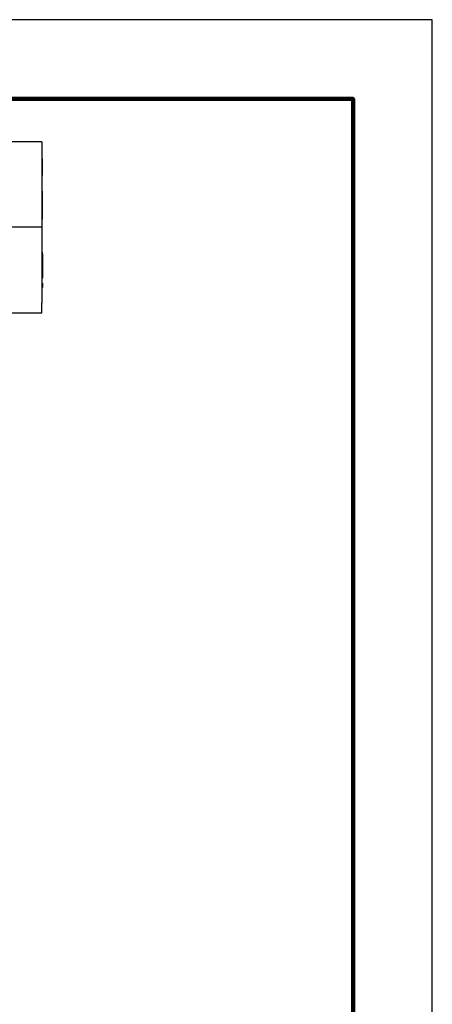
# Model space of a CAD drawing. Units: millimetres. Extents: x 108 to 387, y 89 to 304.
# Drawn here: x 350 to 387, y 215 to 304 of the extents above; entities that cross this region are included whole.
import ezdxf

# ---------------------------------------------------------------- set-up
doc = ezdxf.new("R2010")
doc.units = ezdxf.units.MM
doc.layers.add('PLOT BORDER', color=3, linetype='Continuous')
doc.layers.add('TITLE BLOCK', color=4, linetype='Continuous')

msp = doc.modelspace()

# ---------------------------------------------------------------- linework, layer by layer
at = {"color": 7, "linetype": 'Continuous'}
for p, q in [((351.612, 293.359), (332.704, 293.359)), ((351.612, 293.359), (351.612, 291.796)), ((351.612, 291.796), (351.612, 290.463)), ((351.612, 291.796), (351.688, 291.796)), ((351.688, 290.729), (351.688, 291.796)), ((351.612, 290.463), (351.612, 290.272)), ((351.612, 290.272), (351.688, 290.272)), ((351.612, 290.272), (351.612, 290.042)), ((351.688, 290.463), (351.688, 290.729)), ((351.688, 290.272), (351.688, 290.463)), ((351.612, 290.042), (351.612, 288.854)), ((351.612, 288.854), (351.612, 286.631)), ((351.688, 288.854), (351.612, 288.854)), ((351.688, 288.282), (351.688, 288.854)), ((351.688, 286.885), (351.688, 288.282)), ((351.612, 286.631), (351.612, 286.314)), ((351.688, 286.631), (351.688, 286.885)), ((351.688, 286.314), (351.688, 286.631)), ((351.612, 286.314), (351.612, 285.584)), ((351.688, 286.314), (351.612, 286.314)), ((351.612, 285.584), (333.112, 285.584)), ((351.612, 285.584), (351.612, 284.095)), ((351.612, 284.095), (351.612, 283.308)), ((351.688, 283.308), (351.612, 283.308)), ((351.612, 283.308), (351.612, 283.154)), ((351.688, 283.154), (351.612, 283.154)), ((351.612, 283.154), (351.612, 282.197)), ((351.688, 283.154), (351.688, 283.308)), ((351.688, 283.154), (351.688, 282.197)), ((351.612, 282.197), (351.612, 282.131)), ((351.612, 282.131), (351.612, 281.816)), ((351.688, 282.197), (351.688, 281.816)), ((351.612, 281.816), (351.612, 281.34)), ((351.612, 281.34), (351.612, 281.154)), ((351.688, 281.154), (351.612, 281.154)), ((351.612, 281.154), (351.612, 280.959)), ((351.688, 281.816), (351.688, 281.34)), ((351.688, 281.34), (351.688, 281.154)), ((351.688, 281.154), (351.688, 280.959)), ((351.688, 280.959), (351.612, 280.959)), ((351.612, 280.959), (351.612, 280.482)), ((351.612, 280.482), (351.612, 280.101)), ((351.688, 280.482), (351.612, 280.482)), ((351.688, 280.482), (351.688, 280.101)), ((351.612, 280.101), (351.612, 278.687)), ((351.688, 280.101), (351.612, 280.101)), ((351.612, 277.809), (351.612, 278.687)), ((341.74, 277.809), (351.612, 277.809))]:
    msp.add_line(p, q, dxfattribs=at)
at = {"layer": 'PLOT BORDER'}
for p, q in [((387.077, 304.454), (107.677, 304.454)), ((387.077, 88.554), (387.077, 304.454))]:
    msp.add_line(p, q, dxfattribs=at)
at = {"layer": 'TITLE BLOCK', "lineweight": 100}
msp.add_lwpolyline([(114.877, 297.254), (379.878, 297.254), (379.878, 95.753), (114.877, 95.753)], close=True, dxfattribs=at)

doc.saveas('drawing.dxf')
